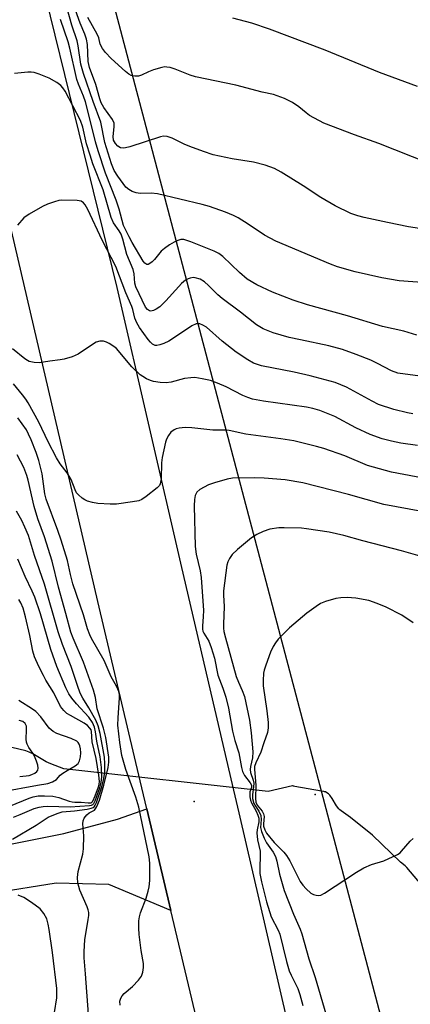
# Model space of a CAD drawing. Units: inches. Extents: x 1261769 to 1267769, y 565450 to 569451.
# Drawn here: x 1261972 to 1262079, y 568710 to 568978 of the extents above; entities that cross this region are included whole.
import ezdxf

# ---------------------------------------------------------------- set-up
doc = ezdxf.new("R2010")
doc.units = ezdxf.units.IN
doc.header["$MEASUREMENT"] = 0
for name, color, linetype in [('ELEV-Spot Elevation', 7, 'Continuous'), ('HYDRO-Hidden Single Line Stream', 5, 'Continuous'), ('HYDRO-Single Line Stream', 4, 'Continuous'), ('NTRL-Pasture Land', 2, 'Continuous'), ('TRANS-Driveway', 251, 'Continuous'), ('TRANS-Road', 130, 'Continuous'), ('Undefined', 1, 'Continuous')]:
    doc.layers.add(name, color=color, linetype=linetype)

msp = doc.modelspace()

# ---------------------------------------------------------------- linework, layer by layer
at = {"layer": 'ELEV-Spot Elevation'}
for p in [(1262052.77, 568767.11, 464.6), (1262019.86, 568765.17, 470.42)]:
    msp.add_point(p, dxfattribs=at)
at = {"layer": 'HYDRO-Hidden Single Line Stream'}
msp.add_line((1262039.95, 568767.88), (1261984.36, 568774.11), dxfattribs=at)
at = {"layer": 'HYDRO-Single Line Stream'}
for points in [[(1261984.36, 568774.11), (1261980.79, 568775.43), (1261979.58, 568775.99), (1261975.9, 568778.17), (1261974.95, 568778.64), (1261974.05, 568778.98), (1261970.25, 568779.92), (1261965.23, 568780.64), (1261955.51, 568781.76), (1261946.15, 568782.89), (1261936.79, 568783.65), (1261927.87, 568784.86), (1261926.43, 568785.3), (1261924.93, 568786.01), (1261921.32, 568788.41), (1261920.19, 568789.37), (1261917.91, 568791.62), (1261889.47, 568807.11), (1261875.75, 568812.83), (1261854.52, 568824.2), (1261818.35, 568839.28), (1261792.69, 568846.08), (1261768.89, 568850.36)], [(1262085.72, 568737.83), (1262077.76, 568747.25), (1262077.29, 568747.7), (1262076, 568748.73), (1262068.37, 568756.05), (1262062.41, 568760.84), (1262059.83, 568762.64), (1262059.51, 568762.91), (1262059.2, 568763.22), (1262058.61, 568764), (1262057.37, 568766.06), (1262056.76, 568766.9), (1262056.38, 568767.28), (1262055.98, 568767.58), (1262055.57, 568767.8), (1262055.35, 568767.87), (1262055.13, 568767.93), (1262054.45, 568768.05), (1262047.25, 568769.31), (1262046.88, 568769.41), (1262046.79, 568769.43), (1262046.58, 568769.44), (1262039.95, 568767.88)]]:
    msp.add_lwpolyline(points, dxfattribs=at)
at = {"layer": 'NTRL-Pasture Land'}
msp.add_lwpolyline([(1262111.21, 568673.27), (1262081.06, 568667.24), (1262054.45, 568768.05), (1261995.12, 568992.88), (1261986.08, 569065.24), (1262201.67, 569124.04), (1262281.57, 568931.07), (1262361.47, 568804.43), (1262123.7, 568679.81)], close=True, dxfattribs=at)
at = {"layer": 'TRANS-Driveway'}
msp.add_lwpolyline([(1261917.99, 568743.22), (1261984.38, 568756.5), (1261998.98, 568760.42), (1262006.99, 568763.17), (1262013.53, 568735.55), (1261996.6, 568742.59), (1261982.28, 568743.02), (1261965.2, 568740.3)], dxfattribs=at)
at = {"layer": 'TRANS-Road'}
msp.add_lwpolyline([(1261967.7, 569031.76), (1261998.82, 568905.08), (1262016.43, 568828.87), (1262030.17, 568769.85), (1262031.97, 568762.1), (1262056.3, 568657.16), (1262044.95, 568654.07), (1262033.57, 568650.98), (1262029.62, 568667.63), (1262013.53, 568735.55), (1262006.99, 568763.17), (1262005.17, 568770.84), (1261993.61, 568819.64), (1261937.67, 569059.82)], dxfattribs=at)
at = {"layer": 'Undefined'}
for points, elevation in [([(1262089.55, 568919.82), (1262078.21, 568921.54), (1262072.45, 568922.71), (1262066.09, 568924.13), (1262064.37, 568924.57), (1262062.49, 568925.22), (1262058.26, 568927.28), (1262054.34, 568929.58), (1262049.55, 568932.75), (1262043.51, 568936.47), (1262041.66, 568937.42), (1262039.16, 568938.4), (1262036.01, 568939.17), (1262030.17, 568940.07), (1262025, 568941.2), (1262022.34, 568942.07), (1262018.66, 568943.4), (1262017.09, 568944.09), (1262013.88, 568945.71), (1262012.52, 568946.17), (1262011.49, 568946.22), (1262010.69, 568946.09), (1262002.3, 568943.34), (1262001.15, 568943.03), (1262000.59, 568942.96), (1261999.78, 568943.09), (1261999.08, 568943.49), (1261998.38, 568944.24), (1261997.92, 568945.16), (1261997.77, 568946.2), (1261998.1, 568948.75), (1261998.08, 568949.82), (1261997.62, 568950.81), (1261995.21, 568954.07), (1261994.52, 568955.3), (1261994.14, 568956.36), (1261993.08, 568960.34), (1261991.34, 568964.92), (1261990.99, 568966.6), (1261990.76, 568971.22), (1261990.52, 568972.63), (1261990.06, 568973.99), (1261988.84, 568976.95), (1261985.31, 568986.94)], 484), ([(1262090.53, 568905.8), (1262075.66, 568906.91), (1262070.92, 568907.71), (1262063.65, 568909.3), (1262058.89, 568910.72), (1262056.97, 568911.38), (1262042.08, 568917.68), (1262038.94, 568919.35), (1262034.55, 568922.3), (1262031.83, 568924.02), (1262030.52, 568924.69), (1262028.33, 568925.56), (1262023.98, 568927.08), (1262022.01, 568927.67), (1262009.86, 568930.51), (1262008.16, 568930.73), (1262005.17, 568930.66), (1262004.06, 568930.86), (1262002.98, 568931.19), (1262002.02, 568931.7), (1262001.27, 568932.4), (1261999.02, 568935.4), (1261998.06, 568936.93), (1261997.36, 568938.68), (1261995.53, 568944.5), (1261994.43, 568950.07), (1261992.33, 568955.69), (1261989.67, 568963.32), (1261989.03, 568965.86), (1261988.3, 568970.81), (1261987.98, 568972.22), (1261986.5, 568976.47), (1261985.07, 568981.62)], 482), ([(1262080.46, 568892.08), (1262076.87, 568893.17), (1262071.06, 568894.5), (1262061.55, 568897.34), (1262050.64, 568900.31), (1262046.82, 568901.61), (1262041.18, 568903.79), (1262036.92, 568905.78), (1262034.3, 568907.36), (1262032.17, 568909.14), (1262027.61, 568913.48), (1262026.57, 568914.28), (1262025.29, 568914.91), (1262018.95, 568917.47), (1262017.84, 568917.88), (1262017, 568918.09), (1262016.19, 568918.1), (1262015.4, 568917.9), (1262014.38, 568917.43), (1262013.16, 568916.71), (1262011.76, 568915.69), (1262010.89, 568914.93), (1262009.03, 568912.65), (1262008.4, 568912.02), (1262007.51, 568911.41), (1262007.29, 568911.34), (1262006.91, 568911.37), (1262006.43, 568911.69), (1262005.98, 568912.26), (1262002.93, 568917.34), (1262002.11, 568918.83), (1262000.61, 568921.97), (1261999.41, 568926.37), (1261998.63, 568928.85), (1261995.66, 568936.22), (1261993.67, 568942.26), (1261992.99, 568944.66), (1261991.64, 568950.21), (1261990.23, 568955.55), (1261989.67, 568957.16), (1261988.34, 568960.36), (1261987.92, 568961.64), (1261986.02, 568970.16), (1261985.55, 568971.96), (1261983.41, 568977.98)], 480), ([(1262083.61, 568938.88), (1262070.12, 568944.26), (1262063.45, 568946.64), (1262055.11, 568949.75), (1262051.25, 568951.89), (1262050.32, 568952.57), (1262048.33, 568954.27), (1262046.56, 568955.38), (1262044.45, 568956.47), (1262041.45, 568957.6), (1262038.37, 568958.2), (1262031.18, 568960.12), (1262020.17, 568962.43), (1262018.78, 568962.88), (1262014.64, 568964.47), (1262013.26, 568964.9), (1262012.42, 568965.06), (1262011.86, 568965.07), (1262011.02, 568964.93), (1262008.76, 568964.28), (1262007.38, 568963.76), (1262005.51, 568962.85), (1262004.7, 568962.58), (1262003.66, 568962.53), (1262002.71, 568962.77), (1262002.06, 568963.16), (1262001.17, 568963.87), (1261997.25, 568967.42), (1261995.67, 568968.98), (1261994.87, 568970.08), (1261994.28, 568971.28), (1261993.89, 568972.96), (1261993.47, 568974.03), (1261990.89, 568978.57)], 486), ([(1262080.66, 568959.74), (1262070.25, 568963.6), (1262055.46, 568969.61), (1262040.36, 568975.35), (1262035.5, 568977.01), (1262030.35, 568978.34)], 488), ([(1262080.76, 568881.07), (1262077.29, 568881.44), (1262075.29, 568881.79), (1262073.55, 568882.39), (1262069.75, 568884.39), (1262067.91, 568885.26), (1262063.95, 568886.83), (1262060.21, 568888.19), (1262056.49, 568889.2), (1262048.77, 568890.79), (1262045.69, 568891.5), (1262041.31, 568892.74), (1262038.64, 568893.79), (1262036.82, 568894.88), (1262032.43, 568898.39), (1262027.49, 568902.04), (1262026.32, 568903.05), (1262023.77, 568905.63), (1262022.68, 568906.57), (1262021.43, 568907.33), (1262020.14, 568907.72), (1262019.59, 568907.75), (1262018.74, 568907.62), (1262018.19, 568907.43), (1262017.5, 568907.02), (1262016.43, 568906.15), (1262015.62, 568905.38), (1262012.12, 568901.46), (1262010.47, 568899.83), (1262009.53, 568899.18), (1262008.79, 568898.8), (1262008.06, 568898.64), (1262007.65, 568898.72), (1262007.1, 568899.06), (1262006.61, 568899.7), (1262003.92, 568905.21), (1262003.67, 568906.25), (1262003.48, 568908.77), (1262003.22, 568909.92), (1262001.51, 568914.02), (1262000.39, 568918.19), (1261999.93, 568919.57), (1261999.38, 568920.53), (1261997.9, 568922.66), (1261997.22, 568924.15), (1261995.07, 568931.6), (1261992.29, 568938.75), (1261991.49, 568941.07), (1261990.57, 568944.17), (1261989.52, 568948.73), (1261988.87, 568950.53), (1261984.68, 568958.5), (1261984.08, 568959.4), (1261983.56, 568960.01), (1261982.42, 568960.87), (1261980.33, 568962.02), (1261977.65, 568963.16), (1261976.29, 568963.6), (1261975.45, 568963.69), (1261974.6, 568963.67), (1261970.91, 568963.32)], 478), ([(1262079.37, 568870.69), (1262077.92, 568870.92), (1262074.22, 568871.83), (1262070.04, 568873.23), (1262068.27, 568874.1), (1262061.32, 568877.92), (1262058.22, 568879.18), (1262051.38, 568881.02), (1262047.05, 568882.01), (1262038.18, 568883.79), (1262037.07, 568884.09), (1262036, 568884.5), (1262034.46, 568885.34), (1262031.23, 568887.48), (1262027.49, 568890.45), (1262023.16, 568894.23), (1262022.16, 568894.85), (1262021.35, 568895.14), (1262020.83, 568895.19), (1262020.34, 568895.14), (1262019.19, 568894.68), (1262013.96, 568891.06), (1262012.94, 568890.49), (1262011.6, 568889.87), (1262010.51, 568889.44), (1262009.71, 568889.25), (1262009.2, 568889.29), (1262008.53, 568889.61), (1262007.96, 568890.15), (1262007.34, 568890.94), (1262004.94, 568894.21), (1262004.19, 568895.42), (1262003.7, 568896.76), (1262003.14, 568899.11), (1262002.89, 568899.88), (1262001.22, 568903.59), (1261998.52, 568910.81), (1261994.82, 568917.94), (1261990.92, 568926.29), (1261990.21, 568927.53), (1261989.7, 568928.12), (1261989.1, 568928.53), (1261988.01, 568928.77), (1261983.85, 568928.85), (1261982.98, 568928.73), (1261981.85, 568928.4), (1261979.89, 568927.7), (1261978.53, 568927.11), (1261974.94, 568925.04), (1261973.51, 568924.01), (1261971.78, 568922)], 476), ([(1261991.07, 568707.33), (1261990.3, 568718.28), (1261989.87, 568722.65), (1261989.87, 568724.39), (1261990.06, 568727.59), (1261991.02, 568733.06), (1261991.14, 568734.16), (1261991.13, 568734.97), (1261990.99, 568735.77), (1261990.7, 568736.58), (1261988.68, 568741.07), (1261988.21, 568743.07), (1261988.06, 568744.52), (1261988.29, 568746.12), (1261989.49, 568750.87), (1261989.74, 568752.28), (1261989.81, 568755.84), (1261989.53, 568759.09), (1261989.6, 568759.93), (1261989.91, 568760.7), (1261990.58, 568761.6), (1261991.22, 568762.1), (1261992.19, 568762.56), (1261992.68, 568762.88), (1261993.1, 568763.36), (1261993.36, 568763.82), (1261994.03, 568765.61), (1261995.22, 568769.64), (1261996.39, 568774.41), (1261996.59, 568775.88), (1261996.59, 568777.23), (1261995.83, 568782.6), (1261995.17, 568785.16), (1261993.44, 568790.42), (1261992.97, 568793.52), (1261992.44, 568795.5), (1261989.69, 568803.09), (1261986.88, 568809.61), (1261986.26, 568811.31), (1261984.93, 568816.39), (1261982.92, 568823.53), (1261981.22, 568830.6), (1261979.07, 568837.18), (1261977.31, 568842.16), (1261976.25, 568845.45), (1261974.64, 568852.61), (1261974.28, 568853.92), (1261973.43, 568856.06), (1261971.67, 568859.5)], 468), ([(1262081.76, 568844.15), (1262071.47, 568845.98), (1262061.87, 568848.77), (1262049.38, 568851.91), (1262044.62, 568852.7), (1262038.85, 568853.16), (1262036.21, 568853.25), (1262030.27, 568853.16), (1262028.78, 568852.89), (1262025.37, 568851.96), (1262023.71, 568851.38), (1262021.42, 568850.1), (1262020.57, 568849.37), (1262020.1, 568848.46), (1262019.89, 568847.4), (1262019.85, 568845.7), (1262020.11, 568834.58), (1262020.37, 568832.53), (1262021.47, 568827.99), (1262021.77, 568826.12), (1262022.34, 568817.17), (1262022.3, 568815.55), (1262022.06, 568812.94), (1262022.08, 568812.09), (1262022.22, 568811.56), (1262022.47, 568811.05), (1262023.8, 568808.83), (1262024.48, 568807.12), (1262025.38, 568804.23), (1262026.29, 568799.55), (1262027.63, 568796.06), (1262028.42, 568793.59), (1262029.19, 568790.59), (1262030.25, 568784.38), (1262030.95, 568781.82), (1262032.03, 568778.48), (1262032.76, 568774.47), (1262033.03, 568773.35), (1262033.55, 568772.25), (1262035.11, 568770.25), (1262035.45, 568769.61), (1262035.45, 568769.04), (1262035.01, 568767.82), (1262035.03, 568766.45), (1262035.16, 568765.61), (1262035.4, 568764.8), (1262036.75, 568762.54), (1262037.19, 568761.5), (1262037.4, 568760.7), (1262037.4, 568759.7), (1262036.94, 568757.51), (1262036.87, 568756.68), (1262037.11, 568754.74), (1262037.79, 568751.72), (1262037.82, 568750.56), (1262037.68, 568747.05), (1262037.75, 568745.63), (1262038.16, 568743.33), (1262039.48, 568737.87), (1262040.81, 568733.86), (1262042.69, 568730.22), (1262043.14, 568729.13), (1262044.94, 568721.67), (1262045.72, 568719.11), (1262046.22, 568717.94), (1262048.01, 568714.28), (1262048.61, 568712.68), (1262049.4, 568709.69)], 470), ([(1261970.35, 568754.93), (1261976.84, 568758.79), (1261980.11, 568760.92), (1261982.55, 568761.97), (1261983.95, 568762.4), (1261987.26, 568762.7), (1261990.75, 568763.14), (1261991.84, 568763.35), (1261992.31, 568763.54), (1261992.59, 568763.75), (1261992.91, 568764.17), (1261993.27, 568764.93), (1261994.68, 568769.21), (1261995.23, 568771.48), (1261995.5, 568773.22), (1261995.55, 568775.49), (1261995.45, 568777.31), (1261994.28, 568783.69), (1261993.7, 568785.8), (1261993.1, 568787.37), (1261991.2, 568790.68), (1261989.52, 568793.33), (1261988.85, 568794.71), (1261988.08, 568796.75), (1261986.32, 568801.95), (1261983.96, 568807.9), (1261982.86, 568811.35), (1261979.12, 568824.31), (1261976.34, 568832.14), (1261974.71, 568837.54), (1261973.79, 568839.84), (1261972.9, 568841.65), (1261971.47, 568844.23)], 466), ([(1262085.18, 568830.83), (1262076.31, 568833.41), (1262065.78, 568836.12), (1262060.56, 568837.62), (1262056.56, 568838.46), (1262050.41, 568839.42), (1262049.04, 568839.54), (1262044.32, 568839.71), (1262042.84, 568839.65), (1262040.47, 568839.28), (1262038.62, 568838.66), (1262036.86, 568837.86), (1262035.42, 568836.91), (1262031.61, 568833.78), (1262030.21, 568832.45), (1262029.42, 568831.37), (1262028.98, 568830.42), (1262028.76, 568829.48), (1262027.81, 568822.52), (1262027.8, 568821.39), (1262028.01, 568818.22), (1262027.79, 568813.47), (1262027.8, 568812.39), (1262027.91, 568811.48), (1262028.33, 568809.75), (1262031.31, 568799.2), (1262031.88, 568797.68), (1262032.93, 568795.42), (1262033.52, 568793.75), (1262034.9, 568787.3), (1262035.38, 568783.86), (1262035.76, 568778.7), (1262035.72, 568777.06), (1262035.21, 568774.73), (1262035.1, 568773.89), (1262035.2, 568773.08), (1262035.91, 568770.97), (1262036.04, 568770.19), (1262036.03, 568769.16), (1262035.72, 568767.12), (1262035.75, 568766.01), (1262036.09, 568764.67), (1262036.49, 568763.96), (1262037.47, 568762.58), (1262037.98, 568761.37), (1262038.11, 568760.35), (1262037.93, 568758.11), (1262038.12, 568757.03), (1262038.85, 568755.22), (1262039.48, 568753.96), (1262041.33, 568751.45), (1262041.96, 568750.23), (1262042.38, 568748.93), (1262043.06, 568745.4), (1262044.36, 568741.03), (1262046.89, 568734.53), (1262048.67, 568730.42), (1262049.12, 568729.21), (1262051.09, 568722.39), (1262052.8, 568717.31), (1262055.64, 568707.41)], 468), ([(1261970.68, 568760.95), (1261972.48, 568761.64), (1261976.24, 568763.26), (1261977.61, 568763.7), (1261978.74, 568763.86), (1261979.89, 568763.92), (1261986.09, 568763.77), (1261991.39, 568764.09), (1261991.87, 568764.18), (1261992.23, 568764.36), (1261992.54, 568764.7), (1261992.89, 568765.39), (1261994.19, 568768.95), (1261994.56, 568770.42), (1261994.72, 568771.85), (1261994.58, 568774.46), (1261994.29, 568777.34), (1261993.33, 568781.65), (1261992.99, 568784.13), (1261992.7, 568785.4), (1261992.12, 568786.68), (1261991.12, 568788.16), (1261987.78, 568791.8), (1261986.54, 568793.34), (1261985.76, 568794.54), (1261984.95, 568796.13), (1261982.49, 568801.98), (1261980.82, 568806.55), (1261978.02, 568816.27), (1261976.45, 568820.83), (1261975.78, 568822.43), (1261973.84, 568826.45), (1261971.83, 568831.1)], 464), ([(1261969.84, 568764.01), (1261974.96, 568766.15), (1261975.99, 568766.47), (1261977.35, 568766.72), (1261979.06, 568766.79), (1261981.35, 568766.67), (1261982.96, 568766.31), (1261985.85, 568765.3), (1261986.62, 568765.11), (1261987.38, 568765.03), (1261989.12, 568765.03), (1261990.96, 568764.83), (1261991.67, 568764.88), (1261991.98, 568765.03), (1261992.21, 568765.27), (1261992.93, 568766.71), (1261993.83, 568769.15), (1261994, 568769.91), (1261994.05, 568770.67), (1261993.89, 568772.38), (1261993.2, 568776.93), (1261992.05, 568781.42), (1261991.88, 568784.27), (1261991.77, 568784.67), (1261991.48, 568785.2), (1261990.77, 568785.92), (1261989.85, 568786.55), (1261986.18, 568788.57), (1261985.17, 568789.19), (1261984.33, 568789.94), (1261983.47, 568791.03), (1261981.64, 568794.8), (1261979.48, 568798.23), (1261978.79, 568799.46), (1261977.55, 568801.97), (1261976.42, 568804.56), (1261975.95, 568806.13), (1261975.14, 568810.38), (1261973.92, 568815.49), (1261973.26, 568817.8), (1261972.62, 568819.28), (1261972.07, 568820.15)], 462), ([(1262079.41, 568813.83), (1262076.33, 568815.92), (1262072.11, 568818.12), (1262069.62, 568819.12), (1262067.36, 568819.88), (1262063.85, 568820.5), (1262061.5, 568820.72), (1262059.79, 568820.64), (1262058.37, 568820.41), (1262055.58, 568819.61), (1262054.25, 568819.06), (1262053.04, 568818.29), (1262050.46, 568816.43), (1262045.77, 568812.47), (1262042.66, 568809.36), (1262041.97, 568808.42), (1262041.36, 568807.41), (1262040.63, 568805.83), (1262039.3, 568802.31), (1262038.86, 568800.95), (1262038.71, 568800.11), (1262038.6, 568798.1), (1262038.65, 568796.67), (1262039.62, 568789.91), (1262039.97, 568786.72), (1262040.01, 568785.29), (1262039.76, 568783.94), (1262038.76, 568781.21), (1262038.01, 568778.6), (1262036.62, 568775.77), (1262036.27, 568774.69), (1262036.24, 568773.87), (1262036.62, 568769.65), (1262036.52, 568766.05), (1262036.64, 568765.01), (1262036.99, 568764.21), (1262038.34, 568762.57), (1262038.71, 568761.87), (1262038.87, 568761.09), (1262038.73, 568759.17), (1262038.75, 568758.51), (1262039.04, 568757.5), (1262039.56, 568756.55), (1262041.62, 568754.08), (1262044.22, 568751.43), (1262044.97, 568750.54), (1262045.84, 568749.06), (1262048.69, 568743.47), (1262049.4, 568742.43), (1262050.34, 568741.42), (1262051.61, 568740.3), (1262052.31, 568739.88), (1262053.04, 568739.7), (1262053.81, 568739.67), (1262054.31, 568739.75), (1262055.35, 568740.23), (1262064, 568745.95), (1262066.02, 568747.11), (1262068.09, 568748.02), (1262071.45, 568749.1), (1262075.15, 568750.8), (1262075.87, 568751.26), (1262076.3, 568751.65), (1262078.61, 568754.39), (1262079.47, 568755.18)], 466), ([(1261967.27, 568767.87), (1261977.2, 568769.69), (1261980, 568770.11), (1261981.27, 568770.53), (1261982.36, 568771.21), (1261983.4, 568772.36), (1261984.05, 568772.89), (1261985.25, 568773.65), (1261987.48, 568774.9), (1261988.3, 568775.56), (1261988.66, 568776.26), (1261988.92, 568777.35), (1261989.01, 568778.47), (1261988.92, 568779.53), (1261988.75, 568780.31), (1261988.56, 568780.81), (1261988.27, 568781.25), (1261987.88, 568781.61), (1261986.38, 568782.39), (1261982.47, 568783.73), (1261981.43, 568784.22), (1261980.41, 568785.19), (1261978.13, 568788.25), (1261976.71, 568789.68), (1261975.79, 568790.35), (1261972.09, 568792.67)], 460), ([(1261972.34, 568771.98), (1261974.88, 568772.31), (1261975.67, 568772.52), (1261976.46, 568772.88), (1261977.02, 568773.36), (1261977.26, 568773.75), (1261977.37, 568774.23), (1261977.3, 568775.06), (1261976.95, 568776.19), (1261976.35, 568777.56), (1261975.92, 568778.32), (1261974.81, 568779.93), (1261974.37, 568780.78), (1261974.22, 568781.33), (1261974.11, 568782.19), (1261974.22, 568784.74), (1261974.16, 568785.72), (1261973.87, 568786.4), (1261973.19, 568786.94), (1261972.16, 568787.28)], 458), ([(1261981.83, 568707.77), (1261982.43, 568711.81), (1261982.46, 568714.3), (1261981.26, 568724.12), (1261980.36, 568730.4), (1261980.12, 568731.86), (1261979.74, 568733.24), (1261978.95, 568734.7), (1261977.9, 568735.98), (1261975.6, 568737.7), (1261973.43, 568739.04), (1261971.89, 568739.76)], 466)]:
    msp.add_lwpolyline(points, dxfattribs=dict(at, elevation=elevation))
for points in [[(1262080.67, 568862.07, 474), (1262076.11, 568862.69, 474), (1262073.57, 568863.22, 474), (1262071.04, 568863.89, 474), (1262067.71, 568865.09, 474), (1262063.81, 568866.91, 474), (1262058.13, 568870, 474), (1262054.03, 568871.59, 474), (1262052.13, 568872.13, 474), (1262050.45, 568872.48, 474), (1262038.72, 568874.1, 474), (1262035.73, 568874.69, 474), (1262034.41, 568875.12, 474), (1262033.11, 568875.66, 474), (1262028.54, 568878.02, 474), (1262026.17, 568879.05, 474), (1262024.28, 568879.72, 474), (1262022.02, 568880.23, 474), (1262020.03, 568880.55, 474), (1262018.91, 568880.53, 474), (1262017.25, 568880.26, 474), (1262013.55, 568879.32, 474), (1262012.2, 568879.16, 474), (1262010.6, 568879.19, 474), (1262008.74, 568879.53, 474), (1262007.95, 568879.77, 474), (1262006.89, 568880.25, 474), (1262005.87, 568880.81, 474), (1262005.17, 568881.31, 474), (1262002.86, 568883.51, 474), (1261998.68, 568888.44, 474), (1261997.98, 568888.98, 474), (1261996.73, 568889.8, 474), (1261995.95, 568890.22, 474), (1261995.15, 568890.5, 474), (1261994.13, 568890.5, 474), (1261993.12, 568890.18, 474), (1261992.12, 568889.58, 474), (1261988.23, 568886.9, 474), (1261986.65, 568886.24, 474), (1261984.46, 568885.57, 474), (1261983.35, 568885.34, 474), (1261980.55, 568885.02, 474), (1261977.66, 568884.56, 474), (1261976.28, 568884.67, 474), (1261974.94, 568884.97, 474), (1261974.43, 568885.17, 474), (1261973.71, 568885.62, 474), (1261970.4, 568888.41, 474)], [(1262085.57, 568852.59, 472), (1262073.51, 568854.85, 472), (1262067.02, 568856.62, 472), (1262060.82, 568859.24, 472), (1262055.13, 568861.27, 472), (1262053.16, 568861.82, 472), (1262046.92, 568863.3, 472), (1262043.46, 568863.86, 472), (1262033.9, 568865.2, 472), (1262029.38, 568866.2, 472), (1262028.47, 568866.26, 472), (1262024.96, 568866.26, 472), (1262019.18, 568866.9, 472), (1262017.41, 568867, 472), (1262015.72, 568866.79, 472), (1262014.91, 568866.59, 472), (1262014.39, 568866.37, 472), (1262013.47, 568865.69, 472), (1262012.83, 568864.8, 472), (1262012.33, 568863.8, 472), (1262012.06, 568863, 472), (1262011.09, 568858.77, 472), (1262010.91, 568857.33, 472), (1262010.84, 568852.99, 472), (1262010.61, 568851.65, 472), (1262010.37, 568851.18, 472), (1262009.8, 568850.56, 472), (1262006.8, 568848.16, 472), (1262005.59, 568847.35, 472), (1262004.79, 568847.04, 472), (1262003.07, 568846.73, 472), (1261998.7, 568846.15, 472), (1261996.99, 568846.14, 472), (1261993.57, 568846.33, 472), (1261992.17, 568846.54, 472), (1261990.8, 568846.91, 472), (1261990.04, 568847.25, 472), (1261989.37, 568847.72, 472), (1261988.34, 568848.61, 472), (1261987.82, 568849.23, 472), (1261987.4, 568850, 472), (1261986.33, 568852.78, 472), (1261985.85, 568853.77, 472), (1261985.27, 568854.68, 472), (1261983.38, 568857.09, 472), (1261982.34, 568858.76, 472), (1261980.14, 568863.08, 472), (1261977.54, 568868.46, 472), (1261974.61, 568873.71, 472), (1261974.01, 568874.67, 472), (1261973.1, 568875.84, 472), (1261970.64, 568878.82, 472)], [(1261999.71, 568709.78, 470), (1261999.64, 568710.9, 470), (1261999.83, 568711.68, 470), (1262000.22, 568712.33, 470), (1262000.81, 568712.96, 470), (1262003.06, 568714.87, 470), (1262004.66, 568716.57, 470), (1262005.52, 568717.71, 470), (1262005.87, 568718.72, 470), (1262006.04, 568720.07, 470), (1262006.05, 568721.16, 470), (1262005.45, 568724.68, 470), (1262004.9, 568728.97, 470), (1262004.79, 568730.7, 470), (1262004.81, 568732.73, 470), (1262004.95, 568733.85, 470), (1262005.23, 568734.9, 470), (1262006.79, 568738.91, 470), (1262007.33, 568740.83, 470), (1262007.55, 568741.98, 470), (1262007.75, 568743.75, 470), (1262007.81, 568744.93, 470), (1262007.73, 568748.41, 470), (1262007.59, 568750.14, 470), (1262004.79, 568763.63, 470), (1262003.95, 568766.4, 470), (1262001.23, 568773.91, 470), (1262000.17, 568777.76, 470), (1261999.64, 568781.29, 470), (1261999.08, 568786.01, 470), (1261999.11, 568787.96, 470), (1261999.49, 568793.45, 470), (1261999.49, 568794.31, 470), (1261999.36, 568795.12, 470), (1261998.7, 568796.63, 470), (1261997.24, 568799.13, 470), (1261995.34, 568803.54, 470), (1261991.91, 568809.58, 470), (1261991.41, 568810.6, 470), (1261990.79, 568812.18, 470), (1261989.67, 568816.03, 470), (1261986.8, 568824.47, 470), (1261986.14, 568826.95, 470), (1261985.39, 568830.74, 470), (1261983.67, 568836.35, 470), (1261982.76, 568838.99, 470), (1261979.52, 568847.47, 470), (1261979.2, 568848.92, 470), (1261978.47, 568854.36, 470), (1261977.6, 568858, 470), (1261976.83, 568860.18, 470), (1261975.45, 568863.58, 470), (1261974.77, 568865.19, 470), (1261974.17, 568866.38, 470), (1261971.82, 568869.57, 470)]]:
    msp.add_polyline3d(points, dxfattribs=at)

doc.saveas('drawing.dxf')
